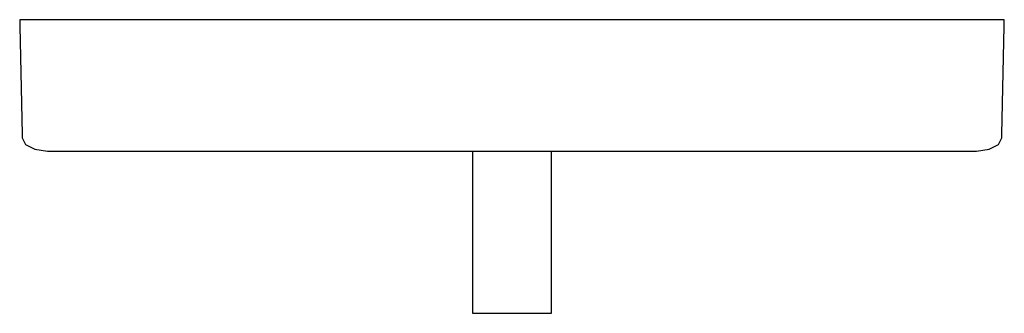
# Model space of a CAD drawing. Extents: x -0.075 to 0.075, y -0.022 to 0.022.
import ezdxf

# ---------------------------------------------------------------- set-up
doc = ezdxf.new("R2010")
doc.units = 0
doc.layers.get('0').update_dxf_attribs({"linetype": 'CONTINUOUS'})

msp = doc.modelspace()

# ---------------------------------------------------------------- linework, layer by layer
at = {"linetype": 'CONTINUOUS'}
for p, q in [((-0.075069, 0.022354), (-0.075048, 0.021379)), ((-0.073627, 0.022354), (-0.075069, 0.022354)), ((-0.075048, 0.021379), (-0.074704, 0.004873)), ((-0.069355, 0.022354), (-0.073627, 0.022354)), ((-0.062418, 0.022354), (-0.069355, 0.022354)), ((-0.053082, 0.022354), (-0.062418, 0.022354)), ((-0.041706, 0.022354), (-0.053082, 0.022354)), ((-0.028728, 0.022354), (-0.041706, 0.022354)), ((-0.014645, 0.022354), (-0.028728, 0.022354)), ((0, 0.022354), (-0.014645, 0.022354)), ((0.014645, 0.022354), (0, 0.022354)), ((0.028728, 0.022354), (0.014645, 0.022354)), ((0.041706, 0.022354), (0.028728, 0.022354)), ((0.053082, 0.022354), (0.041706, 0.022354)), ((0.062418, 0.022354), (0.053082, 0.022354)), ((0.069355, 0.022354), (0.062418, 0.022354)), ((0.073627, 0.022354), (0.069355, 0.022354)), ((0.075069, 0.022354), (0.073627, 0.022354)), ((0.074704, 0.004873), (0.075048, 0.021379)), ((0.075048, 0.021379), (0.075069, 0.022354)), ((-0.074704, 0.004873), (-0.074693, 0.004354)), ((0.074693, 0.004354), (0.074704, 0.004873)), ((-0.074693, 0.004354), (-0.074163, 0.003354)), ((-0.074163, 0.003354), (-0.072758, 0.002622)), ((0.072758, 0.002622), (0.074163, 0.003354)), ((0.074163, 0.003354), (0.074693, 0.004354)), ((-0.072758, 0.002622), (-0.070853, 0.002354)), ((-0.070853, 0.002354), (-0.069402, 0.002354)), ((-0.069402, 0.002354), (-0.065351, 0.002354)), ((-0.065351, 0.002354), (-0.058782, 0.002354)), ((-0.058782, 0.002354), (-0.049957, 0.002354)), ((-0.049957, 0.002354), (-0.039221, 0.002354)), ((-0.039221, 0.002354), (-0.026998, 0.002354)), ((-0.026998, 0.002354), (-0.013758, 0.002354)), ((-0.013758, 0.002354), (0, 0.002354)), ((-0.006008, 0.002353), (-0.006008, 0.001879)), ((-0.006008, 0.001879), (-0.006008, -0.021788)), ((0, 0.002354), (0.013758, 0.002354)), ((0.006008, 0.001879), (0.006008, 0.002353)), ((0.006008, -0.021788), (0.006008, 0.001879)), ((0.013758, 0.002354), (0.026998, 0.002354)), ((0.026998, 0.002354), (0.039221, 0.002354)), ((0.039221, 0.002354), (0.049956, 0.002354)), ((0.049956, 0.002354), (0.058782, 0.002354)), ((0.058782, 0.002354), (0.065351, 0.002354)), ((0.065351, 0.002354), (0.069402, 0.002354)), ((0.069402, 0.002354), (0.070853, 0.002354)), ((0.070853, 0.002354), (0.072758, 0.002622)), ((-0.006008, -0.021788), (-0.006008, -0.022354)), ((-0.006008, -0.022354), (-0.005724, -0.022354)), ((-0.005724, -0.022354), (-0.005104, -0.022354)), ((-0.005104, -0.022354), (-0.004214, -0.022354)), ((-0.004214, -0.022354), (-0.002963, -0.022354)), ((-0.002963, -0.022354), (-0.001537, -0.022354)), ((-0.001537, -0.022354), (0, -0.022354)), ((0, -0.022354), (0.001537, -0.022354)), ((0.001537, -0.022354), (0.002963, -0.022354)), ((0.002963, -0.022354), (0.004214, -0.022354)), ((0.004214, -0.022354), (0.005104, -0.022354)), ((0.005104, -0.022354), (0.005724, -0.022354)), ((0.005724, -0.022354), (0.006008, -0.022354)), ((0.006008, -0.022354), (0.006008, -0.021788))]:
    msp.add_line(p, q, dxfattribs=at)

doc.saveas('drawing.dxf')
